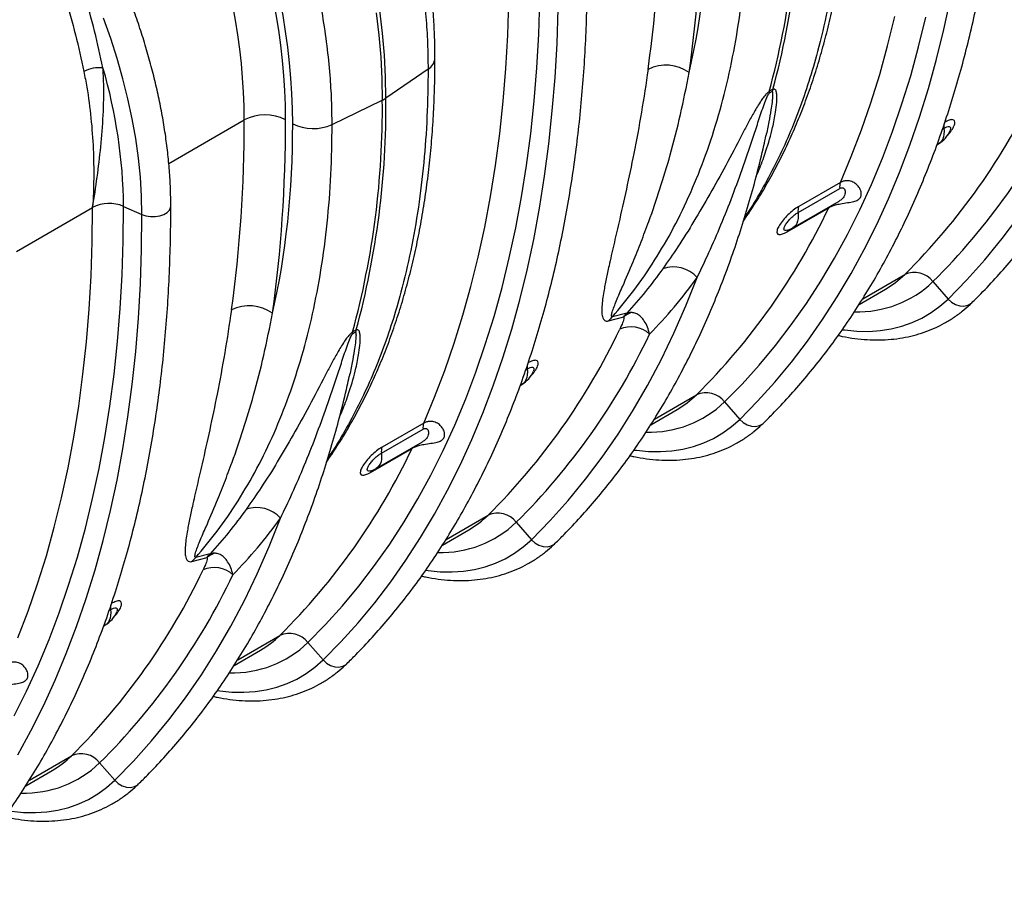
# Model space of a CAD drawing. Units: millimetres. Extents: x 9446 to 26666, y 1473 to 8510.
# Drawn here: x 23593 to 23927, y 2428 to 2728 of the extents above; entities that cross this region are included whole.
import ezdxf

# ---------------------------------------------------------------- set-up
doc = ezdxf.new("R2010")
doc.units = ezdxf.units.MM
doc.linetypes.add('SLD-SOLID', pattern=[0])
doc.layers.get('0').update_dxf_attribs({"linetype": 'CONTINUOUS'})
doc.layers.add('ACO_DRAINAGE', color=7, linetype='SLD-SOLID')

# ---------------------------------------------------------------- blocks, each defined once
blk = doc.blocks.new('ACO_-_32820_-_ISO')
at = {"layer": 'ACO_DRAINAGE', "linetype": 'SLD-SOLID'}
for p, q in [((501.14, 672.33), (501.53, 683.82)), ((511.65, 672.59), (512.05, 684.15)), ((649.14, 674.27), (651.37, 684.66)), ((456.53, 679.91), (457.42, 672.32)), ((458.65, 673.03), (457.76, 680.62)), ((517.86, 669.53), (518.26, 681.25)), ((630.09, 668.65), (632.54, 678.6)), ((366.41, 671.22), (363.98, 678.11)), ((640.61, 668.35), (643.07, 678.38)), ((457.42, 672.32), (458.06, 664.83)), ((459.29, 665.54), (458.65, 673.03)), ((500.48, 661.01), (501.14, 672.33)), ((511, 661.2), (511.65, 672.59)), ((646.65, 664.11), (649.14, 674.27)), ((368.59, 664.34), (366.41, 671.22)), ((517.2, 657.98), (517.86, 669.53)), ((627.38, 658.91), (630.09, 668.65)), ((459.67, 658.18), (459.29, 665.54)), ((637.91, 658.54), (640.61, 668.35)), ((370.54, 657.48), (368.59, 664.34)), ((458.06, 664.83), (458.44, 657.47)), ((643.9, 654.16), (646.65, 664.11)), ((474.1, 660.79), (459.8, 650.96)), ((499.57, 649.86), (500.48, 661.01)), ((510.09, 649.98), (511, 661.2)), ((624.41, 649.4), (627.38, 658.91)), ((634.95, 648.96), (637.91, 658.54)), ((372.23, 650.66), (370.54, 657.48)), ((458.44, 657.47), (458.57, 650.25)), ((459.8, 650.96), (459.67, 658.18)), ((516.27, 646.61), (517.2, 657.98)), ((640.9, 644.45), (643.9, 654.16)), ((373.67, 643.89), (372.23, 650.66)), ((441.53, 641.99), (458.57, 650.25)), ((498.4, 638.89), (499.57, 649.86)), ((508.92, 638.94), (510.09, 649.98)), ((621.2, 640.13), (624.41, 649.4)), ((631.74, 639.62), (634.95, 648.96)), ((515.09, 635.42), (516.27, 646.61)), ((374.85, 637.2), (373.67, 643.89)), ((386.09, 628.76), (411.71, 643.54)), ((637.65, 634.98), (640.9, 644.45)), ((496.96, 628.11), (498.4, 638.89)), ((507.49, 628.09), (508.92, 638.94)), ((617.75, 631.1), (621.2, 640.13)), ((628.28, 630.52), (631.74, 639.62)), ((648.71, 640.45), (649.19, 640.72)), ((649.21, 638.7), (649.04, 637.81)), ((649.19, 640.72), (649.25, 639.68)), ((649.25, 639.68), (649.21, 638.7)), ((651.28, 640.01), (651.28, 640.01)), ((375.78, 630.59), (374.85, 637.2)), ((513.64, 624.42), (515.09, 635.42)), ((634.15, 625.75), (637.65, 634.98)), ((646.79, 635.08), (647.13, 635.32)), ((646.82, 635.14), (647.39, 635.47)), ((647.87, 635.81), (647.39, 635.47)), ((648.36, 636.36), (647.87, 635.81)), ((648.76, 637.03), (648.36, 636.36)), ((649.04, 637.81), (648.76, 637.03)), ((376.44, 624.1), (375.78, 630.59)), ((614.05, 622.32), (617.75, 631.1)), ((624.58, 621.66), (628.28, 630.52)), ((495.27, 617.52), (496.96, 628.11)), ((505.8, 617.44), (507.49, 628.09)), ((630.4, 616.77), (634.15, 625.75)), ((376.84, 617.72), (376.44, 624.1)), ((511.92, 613.61), (513.64, 624.42)), ((614.05, 622.32), (599.91, 614.16)), ((620.64, 613.06), (624.58, 621.66)), ((599.69, 612.15), (613.82, 620.31)), ((376.97, 611.48), (376.84, 617.72)), ((493.33, 607.14), (495.27, 617.52)), ((503.85, 606.98), (505.8, 617.44)), ((597.89, 606.9), (613.6, 615.97)), ((626.4, 608.05), (630.4, 616.77)), ((334.39, 598.91), (360.24, 613.83)), ((360.11, 602.18), (360.24, 613.83)), ((370.63, 602.51), (370.76, 614.23)), ((370.76, 614.23), (376.97, 611.48)), ((384.39, 611.49), (385.52, 612.14)), ((385.52, 612.14), (386.31, 612.93)), ((386.31, 612.93), (386.72, 613.82)), ((386.72, 613.82), (386.78, 614.28)), ((509.95, 603.02), (511.92, 613.61)), ((595.94, 605.58), (610.08, 613.74)), ((599.69, 612.15), (599.76, 611.11)), ((610.18, 613.93), (610.08, 613.74)), ((610.24, 614.03), (610.18, 613.93)), ((616.46, 604.71), (620.64, 613.06)), ((376.84, 599.61), (376.97, 611.48)), ((376.97, 611.48), (378.35, 611.03)), ((378.35, 611.03), (379.89, 610.79)), ((379.89, 610.79), (381.48, 610.79)), ((381.48, 610.79), (383.01, 611.03)), ((383.01, 611.03), (384.39, 611.49)), ((581.08, 609.05), (582.29, 611)), ((599.26, 608.45), (598.87, 607.78)), ((599.54, 609.24), (599.26, 608.45)), ((599.71, 610.13), (599.54, 609.24)), ((599.76, 611.11), (599.71, 610.13)), ((668.98, 603.29), (674.62, 610.77)), ((491.12, 596.96), (493.33, 607.14)), ((501.65, 596.74), (503.85, 606.98)), ((596.07, 606.1), (596.07, 606.1)), ((598.37, 607.24), (597.89, 606.9)), ((598.87, 607.78), (598.37, 607.24)), ((622.16, 599.59), (626.4, 608.05)), ((359.71, 590.69), (360.11, 602.18)), ((370.23, 590.95), (370.63, 602.51)), ((507.72, 592.63), (509.95, 603.02)), ((612.04, 596.63), (616.46, 604.71)), ((663.09, 596.12), (668.98, 603.29)), ((376.44, 587.89), (376.84, 599.61)), ((617.68, 591.4), (622.16, 599.59)), ((488.66, 587), (491.12, 596.96)), ((499.19, 586.71), (501.65, 596.74)), ((607.39, 588.81), (612.04, 596.63)), ((656.96, 589.28), (663.09, 596.12)), ((505.23, 582.46), (507.72, 592.63)), ((359.06, 579.37), (359.71, 590.69)), ((369.58, 579.56), (370.23, 590.95)), ((561.63, 580.5), (565.43, 590.08)), ((602.51, 581.27), (607.39, 588.81)), ((612.97, 583.48), (617.68, 591.4)), ((621.63, 582.86), (635.9, 591.1)), ((645.45, 588.68), (650.58, 582.78)), ((650.58, 582.78), (656.96, 589.28)), ((375.78, 576.34), (376.44, 587.89)), ((485.95, 577.27), (488.66, 587)), ((496.48, 576.9), (499.19, 586.71)), ((620.39, 580.95), (629.35, 586.12)), ((502.48, 572.52), (505.23, 582.46)), ((608.02, 575.84), (612.97, 583.48)), ((647.82, 580.33), (650.58, 582.78)), ((650.58, 582.78), (651.75, 581.69)), ((651.75, 581.69), (653.09, 580.9)), ((658.4, 581.3), (658.67, 581.53)), ((358.15, 568.21), (359.06, 579.37)), ((368.67, 568.34), (369.58, 579.56)), ((557.55, 571.2), (561.63, 580.5)), ((597.39, 574.01), (602.51, 581.27)), ((641.73, 576.32), (644.87, 578.17)), ((644.87, 578.17), (647.82, 580.33)), ((653.09, 580.9), (654.53, 580.44)), ((654.53, 580.44), (655.95, 580.36)), ((655.95, 580.36), (657.27, 580.65)), ((657.27, 580.65), (658.4, 581.3)), ((374.85, 564.97), (375.78, 576.34)), ((482.99, 567.76), (485.95, 577.27)), ((493.52, 567.32), (496.48, 576.9)), ((535.35, 575.37), (540.55, 576.69)), ((541.52, 577.97), (536.65, 576.74)), ((602.84, 568.48), (608.02, 575.84)), ((638.42, 574.79), (641.73, 576.32)), ((499.48, 562.81), (502.48, 572.52)), ((592.06, 567.04), (597.39, 574.01)), ((614.82, 572.38), (615.53, 572.28)), ((615.53, 572.28), (619.65, 571.89)), ((619.65, 571.89), (623.66, 571.82)), ((623.66, 571.82), (627.56, 572.08)), ((627.56, 572.08), (631.32, 572.66)), ((631.32, 572.66), (634.95, 573.56)), ((634.95, 573.56), (638.42, 574.79)), ((356.97, 557.25), (358.15, 568.21)), ((367.5, 557.3), (368.67, 568.34)), ((553.21, 562.19), (557.55, 571.2)), ((597.43, 561.4), (602.84, 568.48)), ((373.66, 553.78), (374.85, 564.97)), ((479.78, 558.49), (482.99, 567.76)), ((490.32, 557.98), (493.52, 567.32)), ((586.5, 560.35), (592.06, 567.04)), ((496.23, 553.34), (499.48, 562.81)), ((548.6, 553.47), (553.21, 562.19)), ((476.33, 549.46), (479.78, 558.49)), ((507.29, 558.81), (507.76, 559.08)), ((507.76, 559.08), (507.83, 558.04)), ((509.86, 558.37), (509.86, 558.37)), ((580.73, 553.95), (586.5, 560.35)), ((591.8, 554.62), (597.43, 561.4)), ((355.54, 546.46), (356.97, 557.25)), ((366.07, 546.45), (367.5, 557.3)), ((486.86, 548.87), (490.32, 557.98)), ((507.33, 555.39), (506.94, 554.72)), ((507.62, 556.17), (507.33, 555.39)), ((507.78, 557.06), (507.62, 556.17)), ((507.83, 558.04), (507.78, 557.06)), ((372.21, 542.78), (373.66, 553.78)), ((492.73, 544.11), (496.23, 553.34)), ((505.37, 553.44), (505.71, 553.68)), ((505.39, 553.5), (505.97, 553.83)), ((506.45, 554.17), (505.97, 553.83)), ((506.94, 554.72), (506.45, 554.17)), ((543.72, 545.05), (548.6, 553.47)), ((574.74, 547.86), (580.73, 553.95)), ((585.94, 548.14), (591.8, 554.62)), ((472.62, 540.68), (476.33, 549.46)), ((483.16, 540.02), (486.86, 548.87)), ((550.92, 542.04), (565.19, 550.28)), ((579.87, 541.96), (585.94, 548.14)), ((353.85, 535.88), (355.54, 546.46)), ((364.38, 535.8), (366.07, 546.45)), ((538.59, 536.94), (543.72, 545.05)), ((549.68, 540.13), (558.64, 545.3)), ((574.74, 547.86), (579.87, 541.96)), ((370.5, 531.97), (372.21, 542.78)), ((488.98, 535.13), (492.73, 544.11)), ((577.11, 539.51), (579.87, 541.96)), ((579.87, 541.96), (581.04, 540.87)), ((458.27, 530.51), (472.4, 538.67)), ((472.62, 540.68), (458.49, 532.52)), ((479.22, 531.41), (483.16, 540.02)), ((574.16, 537.35), (577.11, 539.51)), ((581.04, 540.87), (582.38, 540.08)), ((582.38, 540.08), (583.82, 539.62)), ((583.82, 539.62), (585.24, 539.54)), ((585.24, 539.54), (586.56, 539.83)), ((586.56, 539.83), (587.69, 540.48)), ((587.69, 540.48), (587.95, 540.71)), ((351.9, 525.5), (353.85, 535.88)), ((362.43, 525.34), (364.38, 535.8)), ((484.98, 526.41), (488.98, 535.13)), ((533.2, 529.13), (538.59, 536.94)), ((567.71, 533.97), (571.02, 535.5)), ((571.02, 535.5), (574.16, 537.35)), ((368.53, 521.38), (370.5, 531.97)), ((454.52, 523.94), (468.66, 532.1)), ((456.47, 525.26), (472.18, 534.32)), ((468.76, 532.29), (468.66, 532.1)), ((468.82, 532.39), (468.76, 532.29)), ((475.04, 523.07), (479.22, 531.41)), ((544.11, 531.56), (544.82, 531.46)), ((544.82, 531.46), (548.94, 531.07)), ((556.85, 531.26), (560.61, 531.84)), ((560.61, 531.84), (564.24, 532.74)), ((564.24, 532.74), (567.71, 533.97)), ((439.66, 527.41), (440.87, 529.36)), ((458.29, 528.49), (458.12, 527.6)), ((458.27, 530.51), (458.34, 529.46)), ((458.34, 529.46), (458.29, 528.49)), ((527.56, 521.65), (533.2, 529.13)), ((548.94, 531.07), (552.95, 531)), ((552.95, 531), (556.85, 531.26)), ((349.7, 515.32), (351.9, 525.5)), ((360.23, 515.1), (362.43, 525.34)), ((456.95, 525.6), (456.47, 525.26)), ((457.44, 526.14), (456.95, 525.6)), ((457.84, 526.81), (457.44, 526.14)), ((458.12, 527.6), (457.84, 526.81)), ((480.74, 517.95), (484.98, 526.41)), ((366.3, 510.99), (368.53, 521.38)), ((454.65, 524.46), (454.65, 524.46)), ((470.62, 514.99), (475.04, 523.07)), ((521.67, 514.48), (527.56, 521.65)), ((347.24, 505.36), (349.7, 515.32)), ((357.77, 505.07), (360.23, 515.1)), ((465.97, 507.17), (470.62, 514.99)), ((476.26, 509.76), (480.74, 517.95)), ((515.54, 507.64), (521.67, 514.48)), ((363.81, 500.82), (366.3, 510.99)), ((420.21, 498.86), (424.01, 508.44)), ((471.55, 501.84), (476.26, 509.76)), ((480.21, 501.22), (494.48, 509.46)), ((344.53, 495.63), (347.24, 505.36)), ((355.06, 495.26), (357.77, 505.07)), ((461.08, 499.63), (465.97, 507.17)), ((504.03, 507.04), (509.16, 501.14)), ((509.16, 501.14), (515.54, 507.64)), ((466.6, 494.19), (471.55, 501.84)), ((478.97, 499.31), (487.93, 504.48)), ((361.06, 490.88), (363.81, 500.82)), ((416.13, 489.56), (420.21, 498.86)), ((455.97, 492.37), (461.08, 499.63)), ((503.45, 496.53), (506.4, 498.69)), ((506.4, 498.69), (509.16, 501.14)), ((509.16, 501.14), (510.33, 500.05)), ((510.33, 500.05), (511.67, 499.26)), ((511.67, 499.26), (513.11, 498.8)), ((513.11, 498.8), (514.53, 498.72)), ((514.53, 498.72), (515.85, 499.01)), ((515.85, 499.01), (516.98, 499.66)), ((516.98, 499.66), (517.24, 499.89)), ((341.57, 486.12), (344.53, 495.63)), ((352.1, 485.68), (355.06, 495.26)), ((393.93, 493.73), (399.13, 495.05)), ((400.1, 496.33), (395.23, 495.09)), ((497, 493.15), (500.31, 494.68)), ((500.31, 494.68), (503.45, 496.53)), ((450.64, 485.4), (455.97, 492.37)), ((461.42, 486.83), (466.6, 494.19)), ((489.9, 491.02), (493.53, 491.92)), ((493.53, 491.92), (497, 493.15)), ((358.06, 481.17), (361.06, 490.88)), ((411.79, 480.55), (416.13, 489.56)), ((473.4, 490.74), (474.11, 490.64)), ((474.11, 490.64), (478.23, 490.25)), ((478.23, 490.25), (482.24, 490.18)), ((482.24, 490.18), (486.13, 490.44)), ((486.13, 490.44), (489.9, 491.02)), ((338.36, 476.85), (341.57, 486.12)), ((348.89, 476.34), (352.1, 485.68)), ((445.08, 478.71), (450.64, 485.4)), ((456.01, 479.76), (461.42, 486.83)), ((354.81, 471.7), (358.06, 481.17)), ((407.18, 471.83), (411.79, 480.55)), ((439.31, 472.31), (445.08, 478.71)), ((450.37, 472.98), (456.01, 479.76)), ((334.9, 467.82), (338.36, 476.85)), ((345.44, 467.23), (348.89, 476.34)), ((365.87, 477.17), (366.34, 477.44)), ((366.36, 475.42), (366.2, 474.53)), ((366.34, 477.44), (366.41, 476.4)), ((366.41, 476.4), (366.36, 475.42)), ((368.44, 476.73), (368.44, 476.73)), ((351.31, 462.47), (354.81, 471.7)), ((363.95, 471.8), (364.29, 472.04)), ((363.97, 471.86), (364.55, 472.19)), ((365.03, 472.53), (364.55, 472.19)), ((365.52, 473.07), (365.03, 472.53)), ((365.91, 473.75), (365.52, 473.07)), ((366.2, 474.53), (365.91, 473.75)), ((402.3, 463.41), (407.18, 471.83)), ((433.32, 466.22), (439.31, 472.31)), ((444.52, 466.5), (450.37, 472.98)), ((409.5, 460.4), (423.77, 468.64)), ((341.74, 458.38), (345.44, 467.23)), ((433.32, 466.22), (438.45, 460.32)), ((438.45, 460.32), (444.52, 466.5)), ((347.55, 453.49), (351.31, 462.47)), ((397.17, 455.3), (402.3, 463.41)), ((408.26, 458.49), (417.22, 463.66)), ((337.8, 449.77), (341.74, 458.38)), ((432.74, 455.71), (435.69, 457.87)), ((435.69, 457.87), (438.45, 460.32)), ((438.45, 460.32), (439.62, 459.23)), ((439.62, 459.23), (440.96, 458.44)), ((440.96, 458.44), (442.4, 457.98)), ((442.4, 457.98), (443.82, 457.9)), ((443.82, 457.9), (445.14, 458.19)), ((445.14, 458.19), (446.27, 458.84)), ((446.27, 458.84), (446.53, 459.07)), ((391.78, 447.49), (397.17, 455.3)), ((429.6, 453.86), (432.74, 455.71)), ((343.56, 444.77), (347.55, 453.49)), ((422.82, 451.1), (426.29, 452.32)), ((426.29, 452.32), (429.6, 453.86)), ((333.62, 441.43), (337.8, 449.77)), ((402.69, 449.92), (403.4, 449.82)), ((403.4, 449.82), (407.52, 449.43)), ((407.52, 449.43), (411.53, 449.36)), ((411.53, 449.36), (415.42, 449.62)), ((415.42, 449.62), (419.19, 450.2)), ((419.19, 450.2), (422.82, 451.1)), ((339.32, 436.31), (343.56, 444.77)), ((386.14, 440), (391.78, 447.49)), ((380.25, 432.84), (386.14, 440)), ((334.84, 428.12), (339.32, 436.31)), ((374.11, 426), (380.25, 432.84)), ((338.79, 419.58), (353.06, 427.82)), ((362.61, 425.39), (367.74, 419.5)), ((367.74, 419.5), (374.11, 426)), ((337.55, 417.67), (346.51, 422.84)), ((364.98, 417.04), (367.74, 419.5)), ((367.74, 419.5), (368.91, 418.41)), ((368.91, 418.41), (370.25, 417.62)), ((374.43, 417.37), (375.56, 418.02)), ((375.56, 418.02), (375.82, 418.25)), ((358.89, 413.04), (362.03, 414.89)), ((362.03, 414.89), (364.98, 417.04)), ((370.25, 417.62), (371.69, 417.16)), ((371.69, 417.16), (373.11, 417.07)), ((373.11, 417.07), (374.43, 417.37)), ((352.11, 410.28), (355.58, 411.5)), ((355.58, 411.5), (358.89, 413.04)), ((332.69, 409), (336.81, 408.61)), ((336.81, 408.61), (340.82, 408.54)), ((340.82, 408.54), (344.71, 408.8)), ((344.71, 408.8), (348.48, 409.38)), ((348.48, 409.38), (352.11, 410.28))]:
    blk.add_line(p, q, dxfattribs=at)
for centre, radius, start, end in [((311.37, 728.93), 288.63, 344.7896, 0.5861), ((310.98, 729.85), 290.25, 344.834, 0.5417), ((471.79, 664.84), 4.66, 299.6979, 355.8557), ((554.83, 648.37), 13.74, 54.97, 116.1375), ((362.51, 650.04), 11.24, 83.7248, 117.8214), ((197.02, 612.29), 173.75, 0.641, 16.3525), ((596.05, 653.1), 6.16, 178.9704, 184.3119), ((598.4, 650.74), 7.94, 156.3999, 162.1562), ((477.1, 751), 225.35, 314.803, 334.5484), ((484.68, 750.56), 228.16, 314.803, 334.5484), ((169.95, 647.29), 288.63, 344.7896, 0.5861), ((169.56, 648.21), 290.25, 344.834, 0.5417), ((454.49, 658.74), 9.42, 295.6647, 304.33), ((418.79, 629.86), 15.41, 63.2338, 117.3435), ((435.12, 656.2), 15.59, 243.4377, 294.2525), ((653.45, 641.32), 4.31, 166.2317, 187.9136), ((642.89, 643.27), 9, 299.9973, 338.472), ((617.67, 620.91), 3.89, 158.6311, 188.8369), ((365.93, 602.72), 12.48, 67.2425, 117.1299), ((406.23, 710.3), 225.56, 314.809, 334.6537), ((603.53, 612.75), 3.89, 158.6311, 188.8369), ((597.73, 604.74), 1.98, 131.8517, 154.8283), ((593.39, 614.69), 9, 287.1992, 299.9973), ((557.32, 582.69), 10.97, 42.3206, 108.784), ((639.16, 583.91), 7.9, 37.1646, 114.372), ((620.01, 615.23), 36.78, 268.1396, 313.7801), ((612.89, 614.58), 32.88, 300.041, 314.4245), ((413.41, 566.73), 13.74, 54.97, 116.1375), ((546.12, 570.37), 8.42, 111.7401, 131.4047), ((541.78, 570.57), 8.02, 129.7602, 143.2644), ((454.63, 571.46), 6.16, 178.9704, 184.3119), ((456.98, 569.1), 7.94, 156.3999, 162.1562), ((335.68, 669.35), 225.35, 314.803, 334.5484), ((543.01, 564.22), 9.14, 46.7262, 114.8693), ((343.25, 668.92), 228.16, 314.803, 334.5484), ((501.47, 561.63), 9, 299.9973, 338.472), ((512.03, 559.67), 4.31, 166.2317, 187.9136), ((542.18, 573.76), 32.88, 300.041, 314.4245), ((568.45, 543.09), 7.9, 37.1646, 114.372), ((549.3, 574.41), 36.78, 268.1396, 313.7801), ((476.25, 539.27), 3.89, 158.6311, 188.8369), ((264.81, 628.66), 225.56, 314.809, 334.6537), ((462.11, 531.1), 3.89, 158.6311, 188.8369), ((451.97, 533.05), 9, 287.1992, 299.9973), ((456.31, 523.1), 1.98, 131.8517, 154.8283), ((415.9, 501.05), 10.97, 42.3206, 108.784), ((471.47, 532.94), 32.88, 300.041, 314.4245), ((497.74, 502.27), 7.9, 37.1646, 114.372), ((478.59, 533.59), 36.78, 268.1396, 313.7801), ((400.36, 488.93), 8.02, 129.7602, 143.2644), ((404.7, 488.73), 8.42, 111.7401, 131.4047), ((401.59, 482.58), 9.14, 46.7262, 114.8693), ((194.26, 587.71), 225.35, 314.803, 334.5484), ((201.83, 587.28), 228.16, 314.803, 334.5484), ((370.61, 478.03), 4.31, 166.2317, 187.9136), ((360.05, 479.99), 9, 299.9973, 338.472), ((400.76, 492.12), 32.88, 300.041, 314.4245), ((427.03, 461.45), 7.9, 37.1646, 114.372), ((407.88, 492.77), 36.78, 268.1396, 313.7801), ((330.05, 451.3), 32.88, 300.041, 314.4245), ((356.32, 420.63), 7.9, 37.1646, 114.372), ((337.17, 451.95), 36.78, 268.1396, 313.7801)]:
    blk.add_arc(centre, radius, start, end, dxfattribs=at)
for centre, major_axis, ratio, start_param, end_param in [((283.75, 722.76), (-103.02, 172.28), 0.587369, 3.918034, 4.888836), ((283.28, 723.03), (-101.63, 169.95), 0.587369, 3.918035, 4.875377), ((276.33, 718.87), (-96.63, 161.29), 0.587895, 3.917537, 4.874878), ((158.48, 953.08), (-291.54, 487.55), 0.587369, 3.770678, 3.918035), ((151.54, 948.92), (-286.55, 478.88), 0.587546, 3.77051, 3.917868), ((303.55, 872.21), (-189.79, 317.38), 0.587369, 3.690527, 3.918034), ((10.12, 867.28), (-286.55, 478.88), 0.587546, 3.77051, 3.917868), ((17.06, 871.44), (-291.54, 487.55), 0.587369, 3.770678, 3.918035), ((162.13, 790.57), (-189.79, 317.38), 0.587369, 3.690527, 3.918034)]:
    blk.add_ellipse(centre, major_axis=major_axis, ratio=ratio, start_param=start_param, end_param=end_param, dxfattribs=at)
for points, knots in [([(410.33, 840.83), (412.22, 838.13), (416.02, 832.72), (421.76, 823.91), (427.57, 814.43), (433.35, 804.29), (438.86, 793.87), (444.08, 783.2), (448.96, 772.32), (453.41, 761.46), (457.41, 750.67), (460.98, 739.97), (464.18, 729.19), (466.96, 718.37), (469.33, 707.55), (471.15, 697.3), (472.49, 687.63), (473.41, 678.52), (473.99, 669.54), (474.06, 663.71), (474.1, 660.79)], [0, 0, 0, 0, 0.048914, 0.09794, 0.155019, 0.212143, 0.269223, 0.327961, 0.386746, 0.445484, 0.502564, 0.559688, 0.616768, 0.675506, 0.734292, 0.793031, 0.844511, 0.895992, 0.947996, 1, 1, 1, 1]), ([(476.44, 664.5), (476.43, 665.71), (476.41, 669.18), (476.21, 675.03), (475.75, 682.06), (475.06, 689.18), (474.15, 696.39), (473.02, 703.67), (471.67, 711.01), (470.1, 718.41), (468.32, 725.84), (466.33, 733.31), (464.13, 740.79), (461.73, 748.28), (459.13, 755.77), (456.34, 763.25), (453.35, 770.71), (450.18, 778.13), (446.82, 785.5), (443.29, 792.82), (439.59, 800.07), (435.72, 807.25), (431.69, 814.33), (427.51, 821.32), (423.18, 828.2), (418.64, 835.07), (415.48, 839.57), (413.87, 841.87)], [0, 0, 0, 0, 0.0216, 0.062455, 0.103295, 0.144119, 0.184925, 0.225712, 0.266479, 0.307226, 0.347954, 0.388664, 0.429358, 0.470035, 0.510698, 0.551349, 0.591989, 0.632619, 0.673242, 0.71386, 0.754474, 0.795086, 0.835697, 0.87631, 0.916926, 0.957546, 1, 1, 1, 1]), ([(441.53, 641.99), (441.49, 644.73), (441.43, 650.22), (440.87, 659.14), (439.89, 668.71), (438.4, 678.93), (436.44, 689.39), (433.99, 700.07), (431.06, 710.94), (427.69, 721.76), (423.93, 732.49), (419.79, 743.1), (415.21, 753.75), (410.19, 764.43), (404.73, 775.08), (399.13, 785.15), (393.47, 794.62), (387.79, 803.52), (381.85, 812.28), (377.68, 817.95), (375.6, 820.78)], [0, 0, 0, 0, 0.048914, 0.09794, 0.155009, 0.212121, 0.26919, 0.327917, 0.386691, 0.445418, 0.502487, 0.559599, 0.616668, 0.675394, 0.734168, 0.792895, 0.844409, 0.895923, 0.947961, 1, 1, 1, 1]), ([(587.96, 540.72), (588.98, 541.72), (591.9, 544.62), (596.6, 549.6), (601.99, 555.74), (607.19, 562.13), (612.2, 568.77), (617.02, 575.65), (621.64, 582.77), (626.06, 590.13), (630.28, 597.72), (634.29, 605.53), (638.1, 613.57), (641.7, 621.83), (645.09, 630.3), (648.27, 638.99), (651.23, 647.87), (653.98, 656.96), (656.51, 666.24), (658.82, 675.71), (660.91, 685.36), (662.78, 695.19), (664.42, 705.19), (665.84, 715.36), (667.04, 725.69), (668.01, 736.18), (668.76, 746.81), (669.28, 757.59), (669.57, 767.84), (669.6, 774.54), (669.62, 777.56)], [0, 0, 0, 0, 0.01938, 0.055713, 0.092061, 0.128433, 0.164828, 0.201249, 0.237694, 0.274164, 0.310658, 0.347174, 0.383712, 0.420271, 0.456847, 0.49344, 0.530048, 0.56667, 0.603303, 0.639946, 0.676597, 0.713256, 0.749921, 0.78659, 0.823262, 0.859938, 0.896615, 0.933293, 0.969972, 1, 1, 1, 1]), ([(581.2, 609.44), (581.41, 609.73), (582.96, 611.85), (585.65, 616.03), (589.27, 622), (592.66, 628.23), (595.86, 634.68), (598.85, 641.36), (601.63, 648.25), (604.2, 655.36), (606.55, 662.67), (608.69, 670.19), (610.6, 677.89), (612.3, 685.78), (613.77, 693.85), (615.02, 702.09), (616.04, 710.49), (616.84, 719.05), (617.42, 727.76), (617.76, 736.45), (617.85, 742.62), (617.86, 745.81), (617.86, 746.15)], [0, 0, 0, 0, 0.00858, 0.062838, 0.117212, 0.171697, 0.226288, 0.280977, 0.335756, 0.390614, 0.445542, 0.500529, 0.555567, 0.610645, 0.665757, 0.720893, 0.776047, 0.831214, 0.886389, 0.941566, 0.99385, 1, 1, 1, 1]), ([(615.52, 742.43), (615.45, 737.03), (615.31, 726.22), (614.17, 710.6), (612.34, 695.41), (609.75, 680.73), (606.71, 667.81), (603.4, 656.53), (600.02, 646.75), (596.22, 637.36), (592, 628.31), (587.31, 619.7), (583.81, 613.79), (581.77, 610.92), (581.56, 610.63)], [0, 0, 0, 0, 0.10277, 0.205541, 0.308598, 0.412533, 0.516764, 0.594907, 0.673051, 0.751702, 0.830353, 0.9106, 0.990846, 1, 1, 1, 1]), ([(386.78, 614.28), (386.77, 615.32), (386.75, 618.31), (386.54, 623.35), (386.08, 629.43), (385.39, 635.59), (384.47, 641.84), (383.33, 648.15), (381.97, 654.51), (380.39, 660.92), (378.6, 667.35), (376.6, 673.8), (374.39, 680.25), (371.99, 686.69), (369.39, 693.11), (366.6, 699.49), (363.63, 705.83), (360.48, 712.11), (357.15, 718.31), (353.67, 724.43), (350.01, 730.45), (347.02, 735.17), (345.19, 737.83), (344.69, 738.56)], [0, 0, 0, 0, 0.026619, 0.076987, 0.12734, 0.177678, 0.227996, 0.278294, 0.328571, 0.378827, 0.429062, 0.479279, 0.529479, 0.579664, 0.629835, 0.679996, 0.730147, 0.780292, 0.830432, 0.880571, 0.930709, 0.98085, 1, 1, 1, 1]), ([(536.65, 576.74), (539.11, 579.66), (544.19, 585.7), (551.11, 595.82), (557.57, 606.91), (563.35, 618.83), (568.45, 631.56), (572.82, 645.07), (576.44, 659.31), (579.32, 674.32), (581.39, 690.09), (582.7, 706.54), (582.87, 717.93), (582.95, 723.63)], [0, 0, 0, 0, 0.083958, 0.173262, 0.262566, 0.352884, 0.443202, 0.534715, 0.626296, 0.717809, 0.811848, 0.905961, 1, 1, 1, 1]), ([(658.67, 581.54), (659.69, 582.54), (662.62, 585.44), (667.32, 590.42), (672.7, 596.56), (677.9, 602.95), (682.91, 609.59), (687.73, 616.47), (692.35, 623.59), (696.77, 630.95), (700.99, 638.54), (705, 646.35), (708.81, 654.39), (712.41, 662.65), (715.8, 671.12), (718.98, 679.81), (721.94, 688.69), (724.69, 697.78), (727.21, 707.07), (729.04, 714.39), (729.96, 718.68), (730.18, 719.74)], [0, 0, 0, 0, 0.029721, 0.085443, 0.141188, 0.196968, 0.252785, 0.308641, 0.364534, 0.420465, 0.476433, 0.532436, 0.588472, 0.644538, 0.700633, 0.756753, 0.812896, 0.86906, 0.925241, 0.981438, 1, 1, 1, 1]), ([(363.74, 661.2), (362.84, 665.34), (361.03, 673.63), (357.5, 686.31), (353.4, 699.15), (350.13, 707.75), (348.49, 712.05)], [0, 0, 0, 0, 0.246754, 0.49477, 0.746714, 1, 1, 1, 1]), ([(342.34, 709.73), (343.91, 705.63), (347.04, 697.39), (351.04, 684.94), (354.55, 672.41), (356.36, 664.13), (357.27, 659.97)], [0, 0, 0, 0, 0.2467477, 0.4947593, 0.746706, 1, 1, 1, 1]), ([(446.53, 459.07), (447.55, 460.08), (450.48, 462.98), (455.18, 467.96), (460.57, 474.1), (465.77, 480.49), (470.78, 487.13), (475.6, 494.01), (480.22, 501.13), (484.64, 508.49), (488.86, 516.08), (492.87, 523.89), (496.68, 531.93), (500.28, 540.19), (503.67, 548.66), (506.85, 557.35), (509.81, 566.23), (512.56, 575.32), (515.09, 584.6), (517.4, 594.07), (519.49, 603.72), (521.35, 613.55), (523, 623.55), (524.42, 633.72), (525.62, 644.05), (526.59, 654.53), (527.34, 665.17), (527.86, 675.95), (528.15, 686.2), (528.18, 692.9), (528.2, 695.92)], [0, 0, 0, 0, 0.01938, 0.055713, 0.092061, 0.128433, 0.164828, 0.201249, 0.237694, 0.274164, 0.310658, 0.347174, 0.383712, 0.420271, 0.456847, 0.49344, 0.530048, 0.56667, 0.603303, 0.639946, 0.676597, 0.713256, 0.749921, 0.78659, 0.823262, 0.859938, 0.896615, 0.933293, 0.969972, 1, 1, 1, 1]), ([(439.78, 527.8), (439.99, 528.09), (441.54, 530.21), (444.23, 534.39), (447.85, 540.36), (451.24, 546.59), (454.44, 553.04), (457.43, 559.72), (460.21, 566.61), (462.78, 573.72), (465.13, 581.03), (467.27, 588.55), (469.18, 596.25), (470.88, 604.14), (472.35, 612.21), (473.6, 620.45), (474.62, 628.85), (475.42, 637.41), (476, 646.12), (476.34, 654.81), (476.43, 660.97), (476.44, 664.17), (476.44, 664.5)], [0, 0, 0, 0, 0.00858, 0.062838, 0.117212, 0.171697, 0.226288, 0.280977, 0.335756, 0.390614, 0.445542, 0.500529, 0.555567, 0.610645, 0.665757, 0.720893, 0.776047, 0.831214, 0.886389, 0.941566, 0.99385, 1, 1, 1, 1]), ([(357.27, 659.97), (357.61, 658.21), (358.62, 652.93), (359.77, 644.12), (360.53, 633.77), (360.69, 623.67), (360.45, 617.12), (360.24, 613.87), (360.24, 613.83)], [0, 0, 0, 0, 0.112008, 0.336124, 0.561198, 0.778874, 0.99735, 1, 1, 1, 1]), ([(360.24, 613.83), (360.24, 613.87), (360.8, 617.3), (361.83, 624.14), (363.11, 634.55), (363.93, 645.15), (364.13, 654.11), (363.84, 659.42), (363.74, 661.2)], [0, 0, 0, 0, 0.002869, 0.2184, 0.434071, 0.659399, 0.885381, 1, 1, 1, 1]), ([(474.1, 660.79), (474.03, 655.39), (473.88, 644.58), (472.74, 628.95), (470.92, 613.77), (468.33, 599.09), (465.28, 586.16), (461.98, 574.89), (458.6, 565.11), (454.8, 555.72), (450.58, 546.67), (445.89, 538.06), (442.39, 532.15), (440.35, 529.28), (440.14, 528.99)], [0, 0, 0, 0, 0.10277, 0.205541, 0.308598, 0.412533, 0.516764, 0.594907, 0.673051, 0.751702, 0.830353, 0.9106, 0.990846, 1, 1, 1, 1]), ([(548.78, 660.71), (548.05, 655.84), (546.58, 646.1), (544.05, 632.57), (541.42, 619.99), (539.1, 609.7), (537.09, 601.07), (535.66, 594.79), (534.53, 589.56), (533.62, 584.85), (533.09, 581.02), (533.01, 578.11), (533.29, 576.47), (533.91, 575.48), (534.69, 575.23), (535.24, 575.34), (535.35, 575.37)], [0, 0, 0, 0, 0.140525, 0.281047, 0.406566, 0.532076, 0.615911, 0.699738, 0.755334, 0.810921, 0.884317, 0.917903, 0.951418, 0.977419, 0.995326, 1, 1, 1, 1]), ([(536.65, 576.74), (536.61, 576.75), (536.4, 576.8), (536.35, 577.32), (536.6, 578.47), (537.22, 580.19), (538.39, 583.08), (540.54, 588.04), (543.41, 594.71), (546.39, 602.11), (549.49, 610.28), (552.87, 620.09), (556.5, 632.18), (559.88, 645.29), (561.77, 654.84), (562.72, 659.62)], [0, 0, 0, 0, 0.00298, 0.016352, 0.038774, 0.07024, 0.101852, 0.173642, 0.284394, 0.369006, 0.453698, 0.581811, 0.710137, 0.854925, 1, 1, 1, 1]), ([(589.89, 653.21), (589.71, 653.08), (589.25, 652.74), (588.47, 651.89), (587.61, 650.78), (586.21, 648.66), (584.45, 645.71), (582.48, 642.04), (579.39, 636.08), (575.1, 628.02), (569.73, 618.26), (564.37, 609.07), (559.07, 600.63), (555.5, 595.52), (553.79, 593.08)], [0, 0, 0, 0, 0.007189, 0.018501, 0.035979, 0.053546, 0.106962, 0.160585, 0.214216, 0.373796, 0.533609, 0.693509, 0.853206, 1, 1, 1, 1]), ([(565.43, 590.08), (566.77, 592.87), (569.55, 598.67), (573.55, 607.94), (577.46, 617.78), (581.19, 628), (584.15, 636.8), (586.51, 643.99), (587.97, 648.34), (589.04, 651.17), (589.58, 652.21), (589.79, 652.52), (589.88, 652.61), (589.91, 652.63)], [0, 0, 0, 0, 0.150085, 0.311676, 0.473433, 0.635702, 0.798156, 0.877214, 0.956368, 0.987801, 0.996137, 0.998733, 1, 1, 1, 1]), ([(585.5, 624.5), (585.9, 625.41), (587.14, 628.22), (589.07, 633.71), (590.91, 640.07), (592.02, 645.61), (592.44, 649.18), (592.51, 651.42), (592.37, 652.87), (592.11, 653.7), (591.72, 654.01), (591.42, 654.05), (591.2, 653.95), (591.12, 653.92)], [0, 0, 0, 0, 0.0883662, 0.2738375, 0.5229376, 0.6883046, 0.7975561, 0.8697328, 0.9176122, 0.9614503, 0.9797424, 0.9929764, 1, 1, 1, 1]), ([(590.84, 653.17), (590.87, 653.17), (590.96, 653.14), (591.02, 652.89), (591.08, 652.26), (591.01, 651.09), (590.82, 649.22), (590.42, 646.45), (589.76, 642.63), (589.12, 639.69), (588.77, 638.1)], [0, 0, 0, 0, 0.008236, 0.028863, 0.063731, 0.158127, 0.267021, 0.435195, 0.693549, 1, 1, 1, 1]), ([(591.12, 653.92), (591.02, 653.88), (590.79, 653.81), (590.35, 653.55), (590.03, 653.31), (589.89, 653.21)], [0, 0, 0, 0, 0.319483, 0.6957131, 1, 1, 1, 1]), ([(589.91, 652.63), (590.02, 652.73), (590.23, 652.91), (590.46, 653.05), (590.67, 653.15), (590.76, 653.16), (590.84, 653.17)], [0, 0, 0, 0, 0.309889, 0.622154, 0.677614, 1, 1, 1, 1]), ([(395.23, 495.09), (397.69, 498.02), (402.77, 504.06), (409.69, 514.18), (416.15, 525.27), (421.93, 537.18), (427.03, 549.92), (431.4, 563.43), (435.02, 577.67), (437.9, 592.68), (439.97, 608.45), (441.28, 624.89), (441.45, 636.29), (441.53, 641.99)], [0, 0, 0, 0, 0.083958, 0.173262, 0.262566, 0.352884, 0.443202, 0.534715, 0.626296, 0.717809, 0.811848, 0.905961, 1, 1, 1, 1]), ([(649.8, 637.66), (650.28, 638.17), (651.3, 639.27), (652.38, 640.9), (652.97, 642.32), (652.92, 643.29), (652.25, 643.72), (651.06, 643.58), (649.96, 643.02), (649.41, 642.74)], [0, 0, 0, 0, 0.12725, 0.274387, 0.420735, 0.565889, 0.709951, 0.854829, 1, 1, 1, 1]), ([(649.19, 640.72), (649.54, 640.9), (650.25, 641.27), (651.02, 641.35), (651.42, 641.06), (651.5, 640.58), (651.31, 640.15), (651.25, 640.02)], [0, 0, 0, 0, 0.226343, 0.452647, 0.678324, 0.906312, 1, 1, 1, 1]), ([(517.25, 499.9), (518.26, 500.9), (521.19, 503.8), (525.89, 508.78), (531.28, 514.92), (536.48, 521.31), (541.49, 527.95), (546.31, 534.83), (550.93, 541.95), (555.35, 549.31), (559.57, 556.9), (563.58, 564.71), (567.39, 572.75), (570.99, 581.01), (574.38, 589.48), (577.56, 598.17), (580.52, 607.05), (583.27, 616.14), (585.79, 625.42), (587.62, 632.75), (588.53, 637.04), (588.76, 638.1)], [0, 0, 0, 0, 0.0297214, 0.085443, 0.1411876, 0.1969678, 0.2527851, 0.3086405, 0.3645341, 0.4204654, 0.4764332, 0.532436, 0.5884717, 0.6445382, 0.7006328, 0.7567531, 0.8128964, 0.86906, 0.9252414, 0.9814382, 1, 1, 1, 1]), ([(610.08, 613.74), (610.43, 613.93), (611.12, 614.29), (612.49, 614.75), (614.28, 615.17), (616.49, 615.48), (618.26, 615.74), (619.59, 616.14), (620.55, 616.69), (621.03, 617.54), (621.18, 618.65), (620.93, 619.81), (620.13, 621.11), (619.01, 622.16), (617.62, 622.81), (616.2, 622.98), (615.03, 622.81), (614.35, 622.47), (614.05, 622.32)], [0, 0, 0, 0, 0.052899, 0.102108, 0.169864, 0.259234, 0.34914, 0.386958, 0.456302, 0.525985, 0.551183, 0.635321, 0.693048, 0.758321, 0.838068, 0.896449, 0.95285, 1, 1, 1, 1]), ([(613.82, 620.31), (613.94, 620.37), (614.19, 620.49), (614.58, 620.55), (615.02, 620.47), (615.4, 620.17), (615.75, 619.44), (615.66, 618.13), (615, 616.88), (613.98, 616.22), (613.6, 615.97)], [0, 0, 0, 0, 0.048099, 0.106038, 0.167363, 0.256412, 0.337629, 0.552513, 0.830578, 1, 1, 1, 1]), ([(305.11, 377.43), (306.13, 378.44), (309.06, 381.34), (313.76, 386.32), (319.15, 392.46), (324.35, 398.85), (329.36, 405.49), (334.17, 412.37), (338.79, 419.49), (343.22, 426.85), (347.43, 434.44), (351.45, 442.25), (355.26, 450.29), (358.86, 458.55), (362.25, 467.02), (365.43, 475.7), (368.39, 484.59), (371.14, 493.68), (373.67, 502.96), (375.98, 512.42), (378.07, 522.08), (379.93, 531.91), (381.58, 541.91), (383, 552.08), (384.2, 562.41), (385.17, 572.89), (385.92, 583.53), (386.44, 594.31), (386.73, 604.56), (386.76, 611.26), (386.78, 614.28)], [0, 0, 0, 0, 0.01938, 0.055713, 0.092061, 0.128433, 0.164828, 0.201249, 0.237694, 0.274164, 0.310658, 0.347174, 0.383712, 0.420271, 0.456847, 0.49344, 0.530048, 0.56667, 0.603303, 0.639946, 0.676597, 0.713256, 0.749921, 0.78659, 0.823262, 0.859938, 0.896615, 0.933293, 0.969972, 1, 1, 1, 1]), ([(599.91, 614.16), (599.74, 614.06), (598.99, 613.62), (597.56, 612.56), (595.74, 610.88), (594.16, 609.07), (593.02, 607.35), (592.44, 605.94), (592.47, 604.98), (593.12, 604.58), (594.29, 604.73), (595.39, 605.3), (595.94, 605.58)], [0, 0, 0, 0, 0.03142, 0.138644, 0.246765, 0.35545, 0.464114, 0.572196, 0.679397, 0.785791, 0.892787, 1, 1, 1, 1]), ([(596.07, 606.11), (595.81, 606.05), (595.28, 605.92), (594.89, 606.21), (594.87, 606.83), (595.25, 607.75), (595.99, 608.86), (597, 610.03), (598.18, 611.11), (599.1, 611.8), (599.58, 612.08), (599.69, 612.15)], [0, 0, 0, 0, 0.114862, 0.234659, 0.355683, 0.477858, 0.60061, 0.723098, 0.844589, 0.964797, 1, 1, 1, 1]), ([(553.79, 593.08), (551.85, 590.44), (547.96, 585.16), (543.67, 580.37), (541.52, 577.97)], [0, 0, 0, 0, 0.499578, 1, 1, 1, 1]), ([(549.27, 570.87), (552.13, 573.87), (557.84, 579.87), (562.9, 586.67), (565.43, 590.08)], [0, 0, 0, 0, 0.499324, 1, 1, 1, 1]), ([(613.31, 570.44), (613.77, 570.33), (615.67, 569.88), (618.95, 569.38), (623.14, 568.96), (627.25, 568.87), (631.25, 569.07), (635.14, 569.57), (638.9, 570.37), (642.52, 571.46), (645.99, 572.84), (649.31, 574.49), (652.46, 576.42), (655.39, 578.58), (657.43, 580.34), (658.47, 581.35), (658.67, 581.54)], [0, 0, 0, 0, 0.026307, 0.108628, 0.190621, 0.272202, 0.3533, 0.433867, 0.51389, 0.5934, 0.672467, 0.751205, 0.829754, 0.908255, 0.982999, 1, 1, 1, 1]), ([(407.36, 579.07), (406.62, 574.2), (405.16, 564.46), (402.62, 550.93), (400, 538.35), (397.68, 528.05), (395.67, 519.43), (394.24, 513.15), (393.1, 507.92), (392.2, 503.21), (391.67, 499.38), (391.59, 496.47), (391.86, 494.83), (392.49, 493.84), (393.27, 493.59), (393.82, 493.7), (393.93, 493.73)], [0, 0, 0, 0, 0.140525, 0.281047, 0.406566, 0.532076, 0.615911, 0.699738, 0.755334, 0.810921, 0.884317, 0.917903, 0.951418, 0.977419, 0.995326, 1, 1, 1, 1]), ([(543, 578.19), (542.49, 578.15), (541.98, 578.11), (541.52, 577.97), (541.52, 577.97)], [0, 0, 0, 0, 0.990968, 1, 1, 1, 1]), ([(549.27, 570.87), (549.05, 571.68), (548.62, 573.31), (547.6, 575.28), (546.38, 576.8), (545.24, 577.63), (544.11, 578.1), (543.43, 578.16), (543, 578.19)], [0, 0, 0, 0, 0.213318, 0.426416, 0.606758, 0.786658, 0.863408, 1, 1, 1, 1]), ([(395.23, 495.09), (395.19, 495.1), (394.98, 495.16), (394.93, 495.68), (395.18, 496.83), (395.79, 498.55), (396.97, 501.44), (399.12, 506.4), (401.98, 513.07), (404.97, 520.46), (408.07, 528.64), (411.45, 538.45), (415.07, 550.54), (418.46, 563.65), (420.35, 573.2), (421.3, 577.98)], [0, 0, 0, 0, 0.00298, 0.016352, 0.038774, 0.07024, 0.101852, 0.173642, 0.284394, 0.369006, 0.453698, 0.581811, 0.710137, 0.854925, 1, 1, 1, 1]), ([(540.55, 576.69), (540.57, 576.6), (540.62, 576.32), (540.44, 575.63), (540.02, 574.36), (539.52, 573.27), (539.17, 572.51)], [0, 0, 0, 0, 0.091253, 0.29851, 0.509297, 1, 1, 1, 1]), ([(540.55, 576.69), (540.85, 577.14), (541.15, 577.6), (541.52, 577.96), (541.52, 577.97)], [0, 0, 0, 0, 0.990941, 1, 1, 1, 1]), ([(448.47, 571.57), (448.29, 571.44), (447.83, 571.1), (447.05, 570.25), (446.19, 569.14), (444.79, 567.02), (443.03, 564.07), (441.05, 560.4), (437.97, 554.44), (433.68, 546.38), (428.31, 536.62), (422.95, 527.43), (417.65, 518.99), (414.08, 513.88), (412.37, 511.43)], [0, 0, 0, 0, 0.007189, 0.018501, 0.035979, 0.053546, 0.106962, 0.160585, 0.214216, 0.373796, 0.533609, 0.693509, 0.853206, 1, 1, 1, 1]), ([(444.08, 542.86), (444.48, 543.77), (445.71, 546.58), (447.65, 552.07), (449.49, 558.43), (450.6, 563.97), (451.02, 567.54), (451.09, 569.78), (450.95, 571.23), (450.69, 572.05), (450.3, 572.37), (450, 572.4), (449.78, 572.31), (449.7, 572.28)], [0, 0, 0, 0, 0.088366, 0.273837, 0.522938, 0.688305, 0.797556, 0.869733, 0.917612, 0.96145, 0.979742, 0.992976, 1, 1, 1, 1]), ([(449.42, 571.53), (449.45, 571.53), (449.54, 571.5), (449.6, 571.25), (449.66, 570.62), (449.59, 569.45), (449.4, 567.58), (449, 564.81), (448.34, 560.99), (447.7, 558.05), (447.35, 556.46)], [0, 0, 0, 0, 0.008236, 0.028863, 0.063731, 0.158127, 0.267021, 0.435195, 0.693549, 1, 1, 1, 1]), ([(449.7, 572.28), (449.6, 572.24), (449.37, 572.17), (448.93, 571.91), (448.61, 571.67), (448.47, 571.57)], [0, 0, 0, 0, 0.319483, 0.695713, 1, 1, 1, 1]), ([(448.49, 570.99), (448.59, 571.09), (448.81, 571.27), (449.04, 571.41), (449.25, 571.5), (449.34, 571.52), (449.42, 571.53)], [0, 0, 0, 0, 0.309889, 0.622154, 0.677614, 1, 1, 1, 1]), ([(424.01, 508.44), (425.35, 511.23), (428.13, 517.03), (432.13, 526.3), (436.04, 536.14), (439.77, 546.36), (442.73, 555.16), (445.09, 562.35), (446.55, 566.7), (447.62, 569.53), (448.16, 570.57), (448.37, 570.88), (448.46, 570.97), (448.49, 570.99)], [0, 0, 0, 0, 0.150085, 0.311676, 0.473433, 0.635702, 0.798156, 0.877214, 0.956368, 0.987801, 0.996137, 0.998733, 1, 1, 1, 1]), ([(508.38, 556.02), (508.86, 556.53), (509.88, 557.63), (510.96, 559.26), (511.55, 560.67), (511.5, 561.65), (510.83, 562.07), (509.64, 561.94), (508.54, 561.38), (507.98, 561.1)], [0, 0, 0, 0, 0.12725, 0.274387, 0.420735, 0.565889, 0.709951, 0.854829, 1, 1, 1, 1]), ([(507.76, 559.08), (508.12, 559.26), (508.83, 559.63), (509.59, 559.71), (510, 559.42), (510.08, 558.94), (509.89, 558.51), (509.83, 558.38)], [0, 0, 0, 0, 0.226343, 0.452647, 0.678324, 0.906312, 1, 1, 1, 1]), ([(375.82, 418.25), (376.84, 419.26), (379.77, 422.16), (384.47, 427.14), (389.86, 433.28), (395.06, 439.67), (400.07, 446.31), (404.88, 453.19), (409.5, 460.31), (413.93, 467.67), (418.15, 475.26), (422.16, 483.07), (425.97, 491.11), (429.57, 499.37), (432.96, 507.84), (436.14, 516.52), (439.1, 525.41), (441.85, 534.49), (444.37, 543.78), (446.2, 551.11), (447.11, 555.4), (447.34, 556.46)], [0, 0, 0, 0, 0.029721, 0.085443, 0.141188, 0.196968, 0.252785, 0.308641, 0.364534, 0.420465, 0.476433, 0.532436, 0.588472, 0.644538, 0.700633, 0.756753, 0.812896, 0.86906, 0.925241, 0.981438, 1, 1, 1, 1]), ([(468.66, 532.1), (469.01, 532.29), (469.7, 532.65), (471.06, 533.11), (472.86, 533.53), (475.07, 533.84), (476.84, 534.1), (478.17, 534.49), (479.13, 535.05), (479.61, 535.9), (479.76, 537.01), (479.51, 538.17), (478.71, 539.47), (477.59, 540.52), (476.2, 541.17), (474.78, 541.33), (473.61, 541.17), (472.93, 540.83), (472.62, 540.68)], [0, 0, 0, 0, 0.052899, 0.102108, 0.169864, 0.259234, 0.34914, 0.386958, 0.456302, 0.525985, 0.551183, 0.635321, 0.693048, 0.758321, 0.838068, 0.896449, 0.95285, 1, 1, 1, 1]), ([(472.4, 538.67), (472.52, 538.72), (472.77, 538.85), (473.16, 538.91), (473.6, 538.83), (473.98, 538.53), (474.33, 537.8), (474.24, 536.49), (473.58, 535.24), (472.56, 534.58), (472.18, 534.33)], [0, 0, 0, 0, 0.048099, 0.106038, 0.167363, 0.256412, 0.337629, 0.552513, 0.830578, 1, 1, 1, 1]), ([(542.6, 529.62), (543.06, 529.51), (544.96, 529.06), (548.24, 528.56), (552.43, 528.14), (556.54, 528.05), (560.54, 528.25), (564.43, 528.75), (568.19, 529.55), (571.81, 530.64), (575.28, 532.02), (578.6, 533.67), (581.75, 535.6), (584.68, 537.76), (586.71, 539.52), (587.76, 540.53), (587.96, 540.72)], [0, 0, 0, 0, 0.026307, 0.108628, 0.190621, 0.272202, 0.3533, 0.433867, 0.51389, 0.5934, 0.672467, 0.751205, 0.829754, 0.908255, 0.982999, 1, 1, 1, 1]), ([(458.49, 532.52), (458.32, 532.42), (457.57, 531.98), (456.14, 530.92), (454.32, 529.24), (452.74, 527.43), (451.6, 525.71), (451.02, 524.3), (451.05, 523.34), (451.7, 522.94), (452.87, 523.09), (453.97, 523.66), (454.52, 523.94)], [0, 0, 0, 0, 0.03142, 0.138644, 0.246765, 0.35545, 0.464114, 0.572196, 0.679397, 0.785791, 0.892787, 1, 1, 1, 1]), ([(454.65, 524.47), (454.39, 524.41), (453.86, 524.28), (453.47, 524.57), (453.45, 525.19), (453.83, 526.11), (454.57, 527.22), (455.58, 528.39), (456.76, 529.47), (457.68, 530.16), (458.16, 530.44), (458.27, 530.51)], [0, 0, 0, 0, 0.1148616, 0.2346587, 0.3556828, 0.4778576, 0.6006098, 0.7230984, 0.8445894, 0.9647971, 1, 1, 1, 1]), ([(412.37, 511.43), (410.43, 508.8), (406.54, 503.52), (402.25, 498.72), (400.1, 496.33)], [0, 0, 0, 0, 0.499578, 1, 1, 1, 1]), ([(407.85, 489.23), (410.7, 492.23), (416.42, 498.23), (421.48, 505.03), (424.01, 508.44)], [0, 0, 0, 0, 0.499324, 1, 1, 1, 1]), ([(471.89, 488.8), (472.35, 488.69), (474.24, 488.24), (477.53, 487.74), (481.72, 487.32), (485.83, 487.22), (489.83, 487.43), (493.71, 487.93), (497.47, 488.73), (501.1, 489.82), (504.57, 491.2), (507.89, 492.85), (511.04, 494.78), (513.97, 496.94), (516, 498.7), (517.05, 499.71), (517.25, 499.9)], [0, 0, 0, 0, 0.026307, 0.108628, 0.190621, 0.272202, 0.3533, 0.433867, 0.51389, 0.5934, 0.672467, 0.751205, 0.829754, 0.908255, 0.982999, 1, 1, 1, 1]), ([(399.13, 495.05), (399.14, 494.96), (399.2, 494.68), (399.02, 493.99), (398.6, 492.72), (398.1, 491.63), (397.74, 490.87)], [0, 0, 0, 0, 0.091253, 0.29851, 0.509297, 1, 1, 1, 1]), ([(399.13, 495.05), (399.43, 495.5), (399.73, 495.96), (400.09, 496.32), (400.1, 496.33)], [0, 0, 0, 0, 0.990941, 1, 1, 1, 1]), ([(401.58, 496.55), (401.07, 496.51), (400.56, 496.47), (400.1, 496.33), (400.1, 496.33)], [0, 0, 0, 0, 0.990968, 1, 1, 1, 1]), ([(407.85, 489.23), (407.63, 490.04), (407.2, 491.67), (406.18, 493.64), (404.96, 495.16), (403.82, 495.99), (402.68, 496.46), (402.01, 496.52), (401.58, 496.55)], [0, 0, 0, 0, 0.213318, 0.426416, 0.606758, 0.786658, 0.863408, 1, 1, 1, 1]), ([(366.34, 477.44), (366.7, 477.62), (367.41, 477.98), (368.17, 478.07), (368.58, 477.78), (368.66, 477.3), (368.46, 476.87), (368.41, 476.74)], [0, 0, 0, 0, 0.226343, 0.452647, 0.678324, 0.906312, 1, 1, 1, 1]), ([(366.96, 474.38), (367.43, 474.89), (368.46, 475.99), (369.54, 477.62), (370.13, 479.03), (370.08, 480.01), (369.41, 480.43), (368.22, 480.3), (367.12, 479.74), (366.56, 479.45)], [0, 0, 0, 0, 0.12725, 0.274387, 0.420735, 0.565889, 0.709951, 0.854829, 1, 1, 1, 1]), ([(327.23, 450.46), (327.59, 450.65), (328.28, 451), (329.64, 451.47), (331.44, 451.89), (333.65, 452.2), (335.41, 452.46), (336.75, 452.85), (337.71, 453.41), (338.18, 454.26), (338.34, 455.37), (338.09, 456.53), (337.29, 457.83), (336.17, 458.88), (334.78, 459.53), (333.36, 459.69), (332.19, 459.53), (331.51, 459.19), (331.2, 459.04)], [0, 0, 0, 0, 0.052899, 0.102108, 0.169864, 0.259234, 0.34914, 0.386958, 0.456302, 0.525985, 0.551183, 0.635321, 0.693048, 0.758321, 0.838068, 0.896449, 0.95285, 1, 1, 1, 1]), ([(401.18, 447.98), (401.64, 447.87), (403.53, 447.41), (406.82, 446.92), (411.01, 446.5), (415.11, 446.4), (419.12, 446.61), (423, 447.11), (426.76, 447.91), (430.39, 449), (433.86, 450.38), (437.18, 452.03), (440.33, 453.96), (443.26, 456.12), (445.29, 457.88), (446.34, 458.89), (446.53, 459.07)], [0, 0, 0, 0, 0.026307, 0.108628, 0.190621, 0.272202, 0.3533, 0.433867, 0.51389, 0.5934, 0.672467, 0.751205, 0.829754, 0.908255, 0.982999, 1, 1, 1, 1]), ([(330.47, 407.16), (330.93, 407.05), (332.82, 406.59), (336.11, 406.1), (340.3, 405.68), (344.4, 405.58), (348.41, 405.79), (352.29, 406.29), (356.05, 407.09), (359.67, 408.18), (363.15, 409.56), (366.46, 411.21), (369.62, 413.14), (372.55, 415.29), (374.58, 417.06), (375.63, 418.07), (375.82, 418.25)], [0, 0, 0, 0, 0.026307, 0.108628, 0.190621, 0.272202, 0.3533, 0.433867, 0.51389, 0.5934, 0.672467, 0.751205, 0.829754, 0.908255, 0.982999, 1, 1, 1, 1])]:
    blk.add_open_spline(points, degree=3, knots=knots, dxfattribs=at)
blk = doc.blocks.new('Z$W@#6AFB14F8')
at = {"layer": 'ACO_DRAINAGE', "color": 7, "linetype": 'Continuous', "lineweight": 0}
blk.add_blockref('ACO_-_32820_-_ISO', (2673.3, 577.24), dxfattribs=at)

msp = doc.modelspace()

# ---------------------------------------------------------------- block references
msp.add_blockref('Z$W@#6AFB14F8', (20584.04, 1473.02))

doc.saveas('drawing.dxf')
